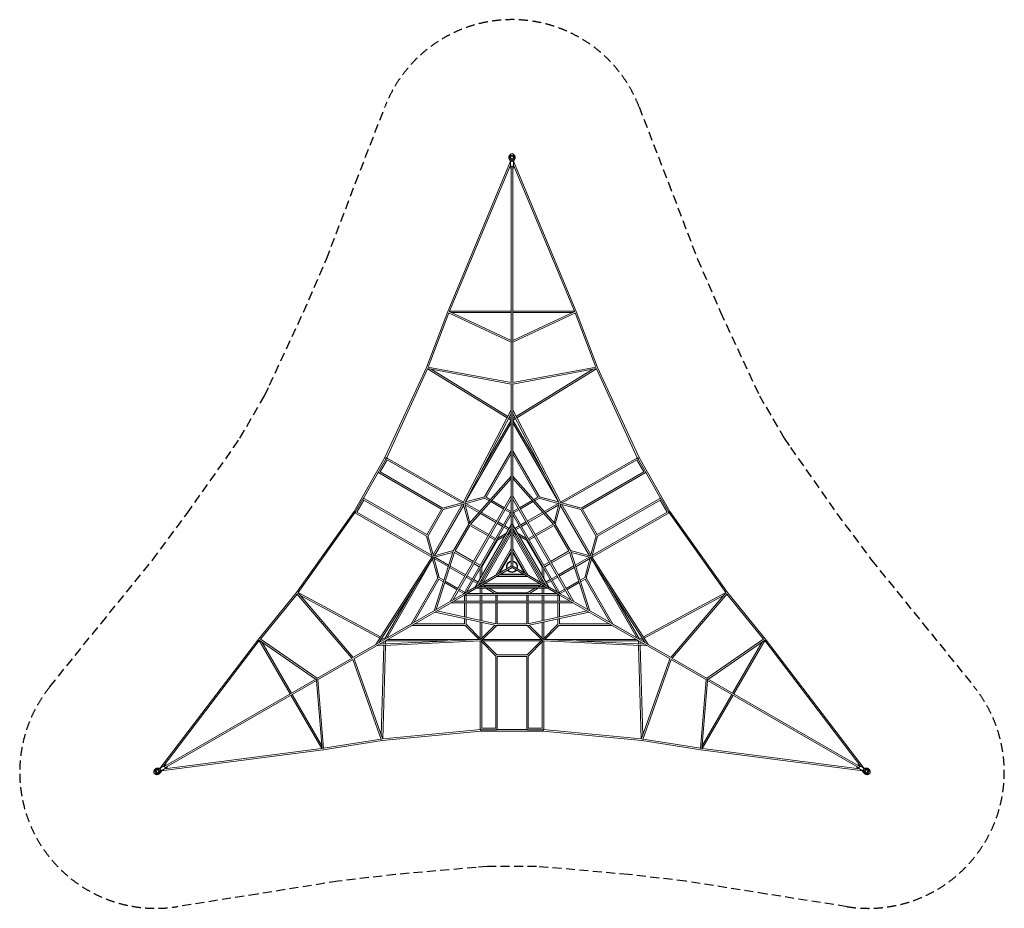
# Model space of a CAD drawing. Units: millimetres. Extents: x -6977 to 6977, y -4844 to 7758.
import ezdxf

# ---------------------------------------------------------------- set-up
doc = ezdxf.new("R2010")
doc.units = ezdxf.units.MM
doc.header["$LTSCALE"] = 20
doc.header["$PDMODE"] = 98
doc.linetypes.add('HIDDEN', pattern=[9.525, 6.35, -3.175])
doc.layers.add('2d', color=230, linetype='Continuous')
doc.layers.add('ASTM-Safetyzone', color=64, linetype='HIDDEN')

msp = doc.modelspace()

# ---------------------------------------------------------------- linework, layer by layer
at = {"layer": '2d', "linetype": 'Continuous', "lineweight": 0}
for p, q in [((-911, 3619), (-20, 5754)), ((-17, 5748), (-40, 5796)), ((-23, 5747), (-40, 5782)), ((-34, 5817), (-34, 5817)), ((-31, 5805), (-8, 5757)), ((-24, 5837), (-24, 5827)), ((-4, 5777), (-21, 5809)), ((-20, 5743), (-20, 5673)), ((-17, 5837), (-17, 5844)), ((-8, 5757), (8, 5757)), ((-8, 5757), (-8, 5756)), ((4, 5777), (-4, 5777)), ((0, 5755), (0, 5752)), ((21, 5809), (4, 5777)), ((8, 5757), (31, 5805)), ((8, 5757), (8, 5756)), ((17, 5837), (17, 5844)), ((17, 5748), (40, 5796)), ((911, 3619), (20, 5754)), ((20, 5743), (20, 5673)), ((23, 5747), (40, 5782)), ((24, 5837), (24, 5827)), ((34, 5817), (34, 5817)), ((-884, 3626), (-20, 5697)), ((-20, 5673), (-20, 5658)), ((-11, 3205), (-11, 5675)), ((11, 3205), (11, 5675)), ((20, 5698), (20, 5658)), ((884, 3626), (20, 5697)), ((-911, 3619), (-1212, 2826)), ((-895, 3600), (-1187, 2831)), ((-898, 3601), (-11, 3183)), ((-891, 3622), (-11, 3207)), ((-885, 3626), (-11, 3626)), ((-852, 3604), (-11, 3604)), ((11, 3626), (885, 3626)), ((891, 3622), (11, 3207)), ((11, 3604), (852, 3604)), ((898, 3601), (11, 3183)), ((895, 3600), (1187, 2831)), ((911, 3619), (1212, 2826)), ((-11, 2612), (-11, 3187)), ((11, 2612), (11, 3187)), ((-1800, 1547), (-1212, 2826)), ((-1780, 1537), (-1197, 2806)), ((-69, 2111), (-1197, 2806)), ((-1194, 2832), (-11, 2613)), ((-1192, 2809), (-11, 2591)), ((-58, 2131), (-1146, 2801)), ((1194, 2832), (11, 2613)), ((1192, 2809), (11, 2591)), ((58, 2131), (1146, 2801)), ((69, 2111), (1197, 2806)), ((1197, 2806), (1780, 1537)), ((1212, 2826), (1800, 1547)), ((-11, 2223), (-11, 2597)), ((11, 2223), (11, 2597)), ((-690, 910), (-11, 2223)), ((-668, 904), (-11, 2175)), ((-15, 2078), (-50, 2100)), ((-11, 2102), (-40, 2119)), ((-11, 1284), (-11, 2214)), ((11, 2223), (690, 910)), ((11, 1284), (11, 2214)), ((11, 2175), (668, 904)), ((11, 2102), (40, 2119)), ((15, 2078), (50, 2100)), ((-659, 919), (-11, 2041)), ((-454, 1317), (-14, 2079)), ((11, 2041), (659, 919)), ((14, 2079), (454, 1317)), ((-2239, 785), (-1800, 1547)), ((-1782, 1537), (-1892, 1346)), ((-1781, 1536), (-1795, 1544)), ((-1776, 1533), (-1782, 1537)), ((-1781, 1536), (-1781, 1536)), ((-686, 917), (-1767, 1541)), ((-11, 1645), (-388, 992)), ((-11, 1601), (-366, 986)), ((11, 1645), (388, 992)), ((11, 1601), (366, 986)), ((686, 917), (1767, 1541)), ((1782, 1537), (1776, 1533)), ((1795, 1544), (1781, 1536)), ((1781, 1536), (1781, 1536)), ((1892, 1346), (1782, 1537)), ((1800, 1547), (2239, 785)), ((-1768, 1516), (-1867, 1345)), ((-710, 905), (-1769, 1517)), ((710, 905), (1769, 1517)), ((1867, 1345), (1768, 1516)), ((-2111, 964), (-1891, 1346)), ((-1892, 1346), (-1889, 1345)), ((-1888, 1331), (-997, 817)), ((-1870, 1346), (-981, 833)), ((-11, 1284), (-607, 611)), ((-11, 1003), (-11, 1278)), ((11, 1284), (607, 611)), ((11, 1003), (11, 1278)), ((1870, 1346), (981, 833)), ((1888, 1331), (997, 817)), ((1889, 1345), (1892, 1346)), ((1891, 1346), (2111, 964)), ((-11, 1251), (-587, 600)), ((11, 1251), (587, 600)), ((-874, -493), (-11, 1004)), ((-388, 992), (-660, 919)), ((-387, 992), (-660, 919)), ((-306, 951), (-366, 986)), ((-11, 783), (-11, 996)), ((11, 1004), (874, -493)), ((11, 783), (11, 996)), ((306, 951), (366, 986)), ((387, 992), (660, 919)), ((388, 992), (660, 919)), ((-2112, 965), (-2222, 775)), ((-2098, 945), (-2197, 773)), ((-2109, 964), (-2112, 965)), ((-2101, 946), (-1212, 433)), ((-2097, 969), (-1206, 455)), ((-1118, 168), (-704, 884)), ((-1099, 157), (-685, 873)), ((-689, 911), (-983, 832)), ((-689, 911), (-981, 833)), ((-689, 888), (-976, 811)), ((-836, -470), (-11, 959)), ((-613, 603), (-691, 895)), ((-596, 624), (-670, 901)), ((-382, 971), (-668, 894)), ((-664, 879), (-467, 765)), ((-452, 782), (-653, 898)), ((-321, 934), (-383, 970)), ((-118, 818), (-301, 923)), ((-107, 837), (-286, 940)), ((11, 959), (836, -470)), ((107, 837), (286, 940)), ((118, 818), (301, 923)), ((321, 934), (383, 970)), ((382, 971), (668, 894)), ((653, 898), (455, 783)), ((664, 879), (469, 766)), ((596, 624), (670, 901)), ((613, 603), (691, 895)), ((1099, 157), (685, 873)), ((689, 911), (983, 832)), ((689, 911), (981, 833)), ((689, 888), (976, 811)), ((1118, 168), (704, 884)), ((2097, 969), (1206, 455)), ((2101, 946), (1212, 433)), ((2197, 773), (2098, 945)), ((2112, 965), (2109, 964)), ((2222, 775), (2112, 965)), ((-3054, -364), (-2239, 785)), ((-3029, -367), (-2221, 773)), ((-2235, 782), (-2221, 774)), ((-2222, 775), (-2216, 771)), ((-2221, 774), (-2221, 774)), ((-1137, 136), (-2218, 760)), ((-1139, 162), (-2198, 774)), ((-995, 820), (-1208, 452)), ((-975, 812), (-1190, 438)), ((-684, -383), (-10, 784)), ((-645, -360), (-11, 739)), ((-448, 754), (-228, 627)), ((-217, 646), (-432, 770)), ((-23, 763), (-99, 807)), ((-12, 782), (-88, 826)), ((-11, 593), (-11, 776)), ((-11, 593), (-11, 739)), ((10, 784), (684, -383)), ((11, 593), (11, 776)), ((11, 739), (645, -360)), ((11, 593), (11, 739)), ((12, 782), (88, 826)), ((23, 763), (99, 807)), ((435, 772), (217, 646)), ((450, 755), (228, 627)), ((975, 812), (1190, 438)), ((995, 820), (1208, 452)), ((1137, 136), (2218, 760)), ((1139, 162), (2198, 774)), ((2216, 771), (2222, 775)), ((2221, 774), (2235, 782)), ((2221, 774), (2221, 774)), ((2221, 773), (3029, -367)), ((2239, 785), (3054, -364)), ((-829, 229), (-612, 603)), ((-806, 224), (-597, 586)), ((-597, 586), (-338, 436)), ((-584, 604), (-327, 456)), ((-10, 594), (-520, -288)), ((-209, 616), (-133, 572)), ((-122, 591), (-198, 635)), ((-114, 561), (-51, 525)), ((-40, 544), (-103, 580)), ((-11, 6), (-11, 586)), ((-9, 595), (-9, 595)), ((9, 595), (9, 595)), ((520, -288), (10, 594)), ((11, 586), (11, 6)), ((103, 580), (40, 544)), ((114, 561), (51, 525)), ((198, 635), (122, 591)), ((209, 616), (133, 572)), ((584, 604), (327, 456)), ((597, 586), (338, 436)), ((806, 224), (597, 586)), ((829, 229), (612, 603)), ((-1133, 141), (-1212, 435)), ((-1133, 141), (-1212, 433)), ((-1114, 153), (-1191, 439)), ((-11, 549), (-481, -265)), ((-429, -213), (-30, 478)), ((-410, -224), (-11, 467)), ((-319, 425), (-243, 381)), ((-308, 445), (-232, 401)), ((-213, 373), (-101, 437)), ((-205, 402), (-79, 475)), ((-63, 459), (-11, 489)), ((-41, 497), (-11, 514)), ((-31, 514), (-22, 508)), ((-11, 527), (-20, 533)), ((-11, 514), (-11, 549)), ((481, -265), (11, 549)), ((11, 514), (11, 549)), ((20, 533), (11, 527)), ((11, 514), (41, 497)), ((11, 489), (63, 459)), ((11, 467), (410, -224)), ((31, 514), (22, 508)), ((30, 478), (429, -213)), ((79, 475), (205, 402)), ((101, 437), (213, 373)), ((308, 445), (232, 401)), ((319, 425), (243, 381)), ((1114, 153), (1191, 439)), ((1133, 141), (1212, 435)), ((1133, 141), (1212, 433)), ((-212, 373), (-429, -3)), ((429, -3), (212, 373)), ((-1930, -1102), (-1133, 142)), ((-828, 229), (-1121, 151)), ((-838, 204), (-1115, 130)), ((-1103, -624), (-833, 220)), ((-1075, -608), (-813, 209)), ((-558, 55), (-815, 204)), ((-547, 75), (-806, 224)), ((-11, 257), (-228, -119)), ((-11, 213), (-190, -97)), ((-174, -88), (-11, 195)), ((228, -119), (11, 257)), ((190, -97), (11, 213)), ((11, 195), (174, -88)), ((547, 75), (806, 224)), ((558, 55), (815, 204)), ((1075, -608), (813, 209)), ((828, 229), (1121, 151)), ((1103, -624), (833, 220)), ((838, 204), (1115, 130)), ((1133, 142), (1930, -1102)), ((-1889, -1078), (-1117, 127)), ((-1125, 111), (-1773, -1011)), ((-1053, -160), (-1126, 113)), ((-1053, -159), (-1126, 113)), ((-1032, -154), (-1108, 132)), ((-1031, -155), (-1108, 132)), ((-1104, 117), (-906, 2)), ((-1093, 136), (-898, 23)), ((-879, 12), (-657, -116)), ((-463, 0), (-539, 44)), ((-452, 20), (-528, 64)), ((-11, 6), (-513, -284)), ((11, 6), (513, -284)), ((452, 20), (528, 64)), ((463, 0), (539, 44)), ((877, 11), (657, -116)), ((1093, 136), (896, 22)), ((903, 1), (1104, 117)), ((1031, -155), (1108, 132)), ((1053, -160), (1126, 113)), ((1053, -159), (1126, 113)), ((1117, 127), (1889, -1078)), ((1125, 111), (1773, -1011)), ((-886, -9), (-668, -135)), ((-638, -127), (-562, -171)), ((0, -13), (-502, -303)), ((-451, -23), (-451, -169)), ((-429, -2), (-429, -131)), ((-217, -138), (217, -138)), ((-179, -116), (179, -116)), ((163, -107), (-163, -107)), ((502, -303), (0, -13)), ((429, -2), (429, -131)), ((451, -23), (451, -169)), ((638, -127), (562, -171)), ((668, -135), (883, -11)), ((-1368, -265), (-1808, -1027)), ((-1430, -813), (-1053, -159)), ((-1392, -791), (-1037, -176)), ((-1037, -176), (-972, -214)), ((-965, -192), (-1032, -154)), ((-952, -225), (-778, -326)), ((-767, -307), (-945, -204)), ((-649, -146), (-573, -190)), ((-554, -201), (-491, -238)), ((-543, -182), (-480, -219)), ((-451, -248), (-481, -265)), ((-451, -248), (-481, -265)), ((-471, -249), (-462, -254)), ((-440, -267), (-470, -284)), ((-460, -230), (-451, -235)), ((-451, -213), (-451, -248)), ((-451, -284), (-451, -273)), ((-440, -267), (-410, -284)), ((-429, -175), (-429, -235)), ((-429, -284), (-429, -273)), ((-418, -254), (-366, -284)), ((-399, -243), (399, -243)), ((-399, -265), (399, -265)), ((418, -254), (366, -284)), ((440, -267), (410, -284)), ((429, -175), (429, -235)), ((429, -273), (429, -284)), ((440, -267), (470, -284)), ((451, -213), (451, -248)), ((460, -230), (451, -235)), ((451, -248), (481, -265)), ((451, -248), (481, -265)), ((451, -284), (451, -273)), ((462, -254), (471, -249)), ((543, -182), (480, -219)), ((491, -238), (554, -201)), ((573, -190), (649, -146)), ((767, -307), (945, -204)), ((952, -225), (778, -326)), ((965, -192), (1032, -154)), ((1037, -176), (972, -214)), ((1392, -791), (1037, -176)), ((1430, -813), (1053, -159)), ((1368, -265), (1808, -1027)), ((-3589, -1020), (-3054, -364)), ((-3565, -1025), (-3045, -388)), ((-3049, -382), (-2269, -1297)), ((-1863, -996), (-3029, -366)), ((-3029, -372), (-2249, -1286)), ((-1875, -1015), (-2998, -408)), ((-684, -382), (-868, -488)), ((-673, -401), (-857, -507)), ((-759, -337), (-683, -381)), ((-672, -362), (-748, -318)), ((-519, -287), (-678, -379)), ((674, -401), (-674, -401)), ((-671, -401), (-671, -489)), ((-508, -306), (-667, -398)), ((-649, -401), (-649, -489)), ((-519, -287), (-645, -360)), ((-519, -287), (-645, -360)), ((-508, -306), (-634, -379)), ((634, -379), (-634, -379)), ((-520, -290), (-520, -290)), ((-511, -306), (-511, -306)), ((-509, -306), (509, -306)), ((-470, -284), (470, -284)), ((-451, -379), (-451, -306)), ((-451, -489), (-451, -401)), ((-429, -379), (-429, -306)), ((-429, -489), (-429, -401)), ((-372, -306), (-246, -379)), ((-328, -306), (-216, -370)), ((-231, -489), (-231, -401)), ((-217, -370), (217, -370)), ((-209, -489), (-209, -401)), ((209, -401), (209, -489)), ((328, -306), (216, -370)), ((231, -401), (231, -489)), ((372, -306), (246, -379)), ((429, -306), (429, -379)), ((429, -401), (429, -489)), ((451, -379), (451, -306)), ((451, -489), (451, -401)), ((508, -306), (634, -379)), ((508, -306), (667, -398)), ((511, -306), (511, -306)), ((519, -287), (645, -360)), ((519, -287), (645, -360)), ((519, -287), (678, -379)), ((520, -290), (520, -290)), ((649, -489), (649, -401)), ((671, -401), (671, -489)), ((672, -362), (748, -318)), ((673, -401), (857, -507)), ((759, -337), (683, -381)), ((684, -382), (868, -488)), ((1863, -996), (3029, -366)), ((1875, -1015), (2998, -408)), ((3029, -372), (2249, -1286)), ((3049, -382), (2269, -1297)), ((3565, -1025), (3045, -388)), ((3589, -1020), (3054, -364)), ((-874, -492), (-1923, -1097)), ((-863, -511), (-1912, -1117)), ((864, -511), (-864, -511)), ((825, -489), (-825, -489)), ((-671, -511), (-671, -712)), ((-649, -511), (-649, -717)), ((-451, -760), (-451, -511)), ((-429, -764), (-429, -511)), ((-231, -807), (-231, -511)), ((-209, -810), (-209, -511)), ((209, -511), (209, -810)), ((231, -511), (231, -807)), ((429, -511), (429, -764)), ((451, -760), (451, -511)), ((649, -717), (649, -511)), ((671, -511), (671, -712)), ((863, -511), (1912, -1117)), ((874, -492), (1923, -1097)), ((-226, -831), (-1092, -643)), ((-226, -809), (-1064, -627)), ((1064, -627), (226, -809)), ((1092, -643), (226, -831)), ((-1803, -1028), (-1430, -813)), ((-1419, -832), (-665, -832)), ((-1381, -810), (-671, -810)), ((-671, -735), (-671, -810)), ((-665, -831), (-465, -1031)), ((-665, -832), (-518, -978)), ((-650, -816), (-440, -1025)), ((-649, -739), (-649, -816)), ((-649, -816), (-594, -871)), ((-451, -1014), (-451, -782)), ((-242, -828), (-445, -1031)), ((-215, -832), (-430, -1046)), ((-429, -1014), (-429, -787)), ((216, -832), (-216, -832)), ((209, -810), (-209, -810)), ((215, -832), (430, -1046)), ((242, -828), (445, -1031)), ((429, -787), (429, -1014)), ((650, -816), (440, -1025)), ((451, -1014), (451, -782)), ((665, -831), (465, -1031)), ((665, -832), (465, -1031)), ((649, -816), (649, -739)), ((1419, -832), (665, -832)), ((671, -735), (671, -810)), ((1381, -810), (671, -810)), ((1803, -1028), (1430, -813)), ((-3590, -1020), (-4993, -2860)), ((-3582, -1047), (-4944, -2831)), ((-3582, -1040), (-2783, -1594)), ((-3145, -1803), (-3582, -1046)), ((-3568, -1023), (-2762, -1582)), ((-3126, -1792), (-3547, -1064)), ((-1930, -1102), (-2254, -1289)), ((-443, -1052), (-1920, -1121)), ((-449, -1030), (-1878, -1097)), ((-1826, -1041), (-1855, -1025)), ((-1816, -1116), (-1852, -2393)), ((-1807, -1026), (-1843, -1007)), ((-1794, -1115), (-1832, -2440)), ((-1815, -1060), (-1816, -1094)), ((-1792, -1052), (-1794, -1093)), ((-1793, -1052), (-913, -1052)), ((-1762, -1030), (-467, -1030)), ((-520, -977), (-465, -1031)), ((-451, -1053), (-451, -2301)), ((-444, -1052), (-231, -1266)), ((-444, -1052), (-229, -1267)), ((-429, -1068), (-429, -2290)), ((-424, -1041), (-215, -1251)), ((413, -1030), (-413, -1030)), ((413, -1052), (-413, -1052)), ((424, -1041), (215, -1251)), ((444, -1052), (229, -1267)), ((444, -1052), (231, -1266)), ((429, -1068), (429, -2290)), ((1920, -1121), (443, -1052)), ((1878, -1097), (449, -1030)), ((451, -1053), (451, -2301)), ((1762, -1030), (467, -1030)), ((1793, -1052), (913, -1052)), ((1792, -1052), (1794, -1093)), ((1794, -1115), (1832, -2440)), ((1807, -1026), (1843, -1007)), ((1815, -1060), (1816, -1094)), ((1816, -1116), (1852, -2393)), ((1826, -1041), (1855, -1025)), ((1930, -1102), (2254, -1289)), ((3568, -1023), (2762, -1582)), ((3582, -1040), (2783, -1594)), ((3547, -1064), (3126, -1792)), ((3582, -1046), (3145, -1803)), ((3582, -1047), (4944, -2831)), ((3590, -1020), (4993, -2860)), ((-1919, -1121), (-2243, -1308)), ((-215, -1250), (215, -1250)), ((1919, -1121), (2243, -1308)), ((-2267, -1296), (-2766, -1584)), ((-2256, -1315), (-2755, -1603)), ((-1856, -2450), (-2258, -1316)), ((-1837, -2437), (-2238, -1305)), ((-231, -2293), (-231, -1266)), ((-212, -1272), (212, -1272)), ((-209, -2301), (-209, -1272)), ((209, -2301), (209, -1272)), ((231, -2293), (231, -1266)), ((1837, -2437), (2238, -1305)), ((1856, -2450), (2258, -1316)), ((2256, -1315), (2755, -1603)), ((2267, -1296), (2766, -1584)), ((-2781, -1593), (-4920, -2828)), ((-2770, -1612), (-4909, -2847)), ((-2691, -2582), (-2772, -1613)), ((-2670, -2578), (-2751, -1601)), ((2670, -2578), (2751, -1601)), ((2691, -2582), (2772, -1613)), ((2770, -1612), (4909, -2847)), ((2781, -1593), (4920, -2828)), ((-2695, -2540), (-3115, -1811)), ((3115, -1811), (2695, -2540)), ((-2697, -2579), (-3134, -1822)), ((3134, -1822), (2697, -2579)), ((-439, -2332), (-1842, -2463)), ((-441, -2310), (-1832, -2440)), ((-440, -2304), (-440, -2312)), ((-440, -2310), (-440, -2327)), ((-440, -2310), (-440, -2310)), ((-440, -2312), (-220, -2312)), ((439, -2332), (-439, -2332)), ((-429, -2290), (-231, -2290)), ((-220, -2312), (-220, -2308)), ((220, -2310), (-220, -2310)), ((220, -2308), (220, -2312)), ((220, -2312), (440, -2312)), ((231, -2290), (429, -2290)), ((1842, -2463), (439, -2332)), ((440, -2312), (440, -2304)), ((440, -2327), (440, -2310)), ((440, -2310), (440, -2310)), ((1832, -2440), (441, -2310)), ((-2678, -2598), (-1842, -2463)), ((-2670, -2575), (-1858, -2443)), ((2678, -2598), (1842, -2463)), ((2670, -2575), (1858, -2443)), ((-2678, -2598), (-4973, -2894)), ((-2698, -2579), (-4924, -2866)), ((2678, -2598), (4973, -2894)), ((2698, -2579), (4924, -2866)), ((-5064, -2904), (-5070, -2907)), ((-5067, -2898), (-5058, -2893)), ((-5055, -2879), (-5055, -2879)), ((-4989, -2871), (-5043, -2876)), ((-5041, -2886), (-5005, -2885)), ((-4986, -2859), (-5039, -2864)), ((-4988, -2853), (-5027, -2857)), ((-5001, -2892), (-5020, -2923)), ((-5012, -2930), (-4981, -2885)), ((-5005, -2885), (-5001, -2892)), ((-4969, -2889), (-5000, -2932)), ((-4981, -2885), (-4989, -2871)), ((-4989, -2871), (-4989, -2871)), ((-4965, -2893), (-4987, -2925)), ((-4984, -2854), (-4923, -2819)), ((-4984, -2878), (-4982, -2876)), ((-4981, -2885), (-4981, -2885)), ((-4964, -2889), (-4903, -2854)), ((-4944, -2831), (-4910, -2812)), ((-4903, -2854), (-4890, -2847)), ((4924, -2866), (4890, -2847)), ((4964, -2889), (4903, -2854)), ((4923, -2819), (4910, -2812)), ((4984, -2854), (4923, -2819)), ((4965, -2893), (4987, -2925)), ((4969, -2889), (5000, -2932)), ((4989, -2871), (4981, -2885)), ((4981, -2885), (5012, -2930)), ((4981, -2885), (4981, -2885)), ((4984, -2878), (4982, -2876)), ((4986, -2859), (5039, -2864)), ((4988, -2853), (5027, -2857)), ((5043, -2876), (4989, -2871)), ((4989, -2871), (4989, -2871)), ((5001, -2892), (5005, -2885)), ((5020, -2923), (5001, -2892)), ((5005, -2885), (5041, -2886)), ((5055, -2879), (5055, -2879)), ((5067, -2898), (5058, -2893)), ((5064, -2904), (5070, -2907)), ((-5047, -2933), (-5053, -2937)), ((-5043, -2939), (-5034, -2934)), ((-5021, -2938), (-5021, -2938)), ((5021, -2938), (5021, -2938)), ((5043, -2939), (5034, -2934)), ((5047, -2933), (5053, -2937))]:
    msp.add_line(p, q, dxfattribs=at)
for radius, start, end in [(79.5, 97.9532, 202.0468), (73.4, 98.6191, 201.3809), (79.5, 337.9532, 82.0467), (73.4, 338.6191, 81.3809), (79.5, 217.9532, 322.0468), (73.4, 218.6191, 321.381)]:
    msp.add_arc((0, 0), radius, start, end, dxfattribs=at)
for centre, major_axis, ratio, start_param, end_param in [((0, 5817), (-34, 0), 0.881932, 5.492577, 6.691153), ((0, 5837), (24, 0), 0.881932, 2.044916, 7.379862), ((0, 5817), (23.1, 0), 0.881932, 2.988893, 3.57324), ((0, 5816), (23.1, 0), 0.881932, 2.988893, 3.105407), ((0, 5743), (-20, 0), 0.471377, 3.141593, 6.283185), ((0, 5837), (17, 0), 0.881932, 3.141593, 6.283185), ((0, 5817), (23.1, 0), 0.881932, 5.851538, 6.435885), ((0, 5816), (23.1, 0), 0.881932, 0.036186, 0.152699), ((0, 5817), (-34, 0), 0.881932, 2.733625, 3.932201), ((0, 5673), (-20, 0), 0.471377, 2.153171, 6.283185), ((0, 5673), (-20, 0), 0.471377, 0, 0.988442), ((0, 5658), (-20, 0), 0.471377, 5.294743, 6.283185), ((0, 5658), (-20, 0), 0.471377, 0, 0.988442), ((0, 5658), (-20, 0), 0.471377, 2.153171, 4.130014), ((-901, 3615), (-10.2, 4.2), 0.218463, 5.62409, 6.283185), ((-901, 3615), (-10.2, 4.2), 0.218463, 0, 0.074152), ((-901, 3615), (10.3, -3.9), 0.221185, 2.480399, 3.141593), ((-901, 3615), (4.69, 9.95), 0.799622, 1.47258, 1.496586), ((901, 3615), (-10.2, -4.2), 0.218463, 3.067442, 3.800688), ((901, 3615), (4.69, -9.95), 0.799622, 1.645007, 1.669013), ((901, 3615), (10.3, 3.9), 0.221185, 0, 0.661194), ((0, 3190), (-11, 0), 0.551433, 3.943179, 5.481599), ((0, 3190), (4.69, 9.95), 0.799622, 1.47258, 1.508896), ((0, 3190), (-11, 0), 0.582205, 3.967302, 5.457476), ((0, 3190), (4.69, -9.95), 0.799622, 1.632696, 1.669013), ((-1202, 2822), (10.3, -3.9), 0.221185, 2.477022, 2.751534), ((-1202, 2822), (-10, 4.59), 0.056677, 5.627013, 5.902646), ((-1202, 2822), (2, 10.8), 0.780159, 1.292119, 1.340802), ((1202, 2822), (10.3, 3.9), 0.221185, 0.390057, 0.66457), ((1202, 2822), (2, -10.8), 0.780159, 1.80079, 1.849473), ((1202, 2822), (10, 4.59), 0.056677, 0.380539, 0.656172), ((-1790, 1542), (-10, 4.59), 0.056677, 2.117359, 5.258952), ((-1772, 1531), (-5.5, -9.53), 0.357512, 3.141593, 4.712389), ((1772, 1531), (-5.5, 9.53), 0.357512, 4.712389, 6.283185), ((1790, 1542), (10, 4.59), 0.056677, 1.024234, 4.165826), ((-1882, 1341), (5.5, 9.53), 0.719749, 1.570796, 3.141593), ((1882, 1341), (5.5, -9.53), 0.719749, 0, 1.570796), ((-2102, 960), (5.5, 9.53), 0.719749, 0, 1.570796), ((2102, 960), (5.5, -9.53), 0.719749, 1.570796, 3.141593), ((-2230, 779), (-8.98, 6.36), 0.056677, 1.024234, 4.165826), ((-2212, 769), (-5.5, -9.53), 0.357512, 4.712389, 6.283185), ((2212, 769), (-5.5, 9.53), 0.357512, 3.141593, 4.712389), ((2230, 779), (8.98, 6.36), 0.056677, 2.117359, 5.258952), ((0, 590), (-11, 0), 0.902005, 3.710959, 5.713819), ((0, 590), (-11, 0), 0.903278, 3.710319, 5.714459), ((-3045, -370), (-8.52, 6.96), 0.221185, 0.390057, 0.66457), ((-3045, -370), (-8.98, 6.36), 0.056677, 0.380539, 0.656172), ((-3045, -370), (8.37, 7.14), 0.780159, 1.80079, 1.849473), ((-511, -295), (5.5, -9.53), 0.902005, 3.710959, 5.713819), ((-511, -295), (5.5, -9.53), 0.903278, 3.710319, 5.714459), ((511, -295), (5.5, 9.53), 0.903278, 3.710319, 5.714459), ((511, -295), (5.5, 9.53), 0.902005, 3.710959, 5.713819), ((3045, -370), (8.98, 6.36), 0.056677, 5.627013, 5.902646), ((3045, -370), (8.37, -7.14), 0.780159, 1.292119, 1.340802), ((3045, -370), (-8.52, -6.96), 0.221185, 2.477022, 2.751534), ((-3581, -1027), (-8.52, 6.96), 0.221185, 0, 0.661194), ((-3581, -1027), (8.74, -6.67), 0.218463, 3.067442, 3.800688), ((-3581, -1027), (6.27, 9.04), 0.799622, 1.645007, 1.669013), ((3581, -1027), (-8.52, -6.96), 0.221185, 2.480399, 3.141593), ((3581, -1027), (6.27, -9.04), 0.799622, 1.47258, 1.496586), ((3581, -1027), (8.74, 6.67), 0.218463, 5.62409, 6.283185), ((3581, -1027), (8.74, 6.67), 0.218463, 0, 0.074152), ((-2763, -1595), (6.27, 9.04), 0.799622, 1.632696, 1.669013), ((-2763, -1595), (5.5, -9.53), 0.551433, 3.943179, 5.481599), ((-2763, -1595), (5.5, -9.53), 0.582205, 3.967302, 5.457476), ((-2763, -1595), (-11, -0.9), 0.799622, 1.47258, 1.508896), ((2763, -1595), (5.5, 9.53), 0.582205, 3.967302, 5.457476), ((2763, -1595), (5.5, 9.53), 0.551433, 3.943179, 5.481599), ((2763, -1595), (-11, 0.9), 0.799622, 1.632696, 1.669013), ((2763, -1595), (6.27, -9.04), 0.799622, 1.47258, 1.508896), ((-440, -2301), (11, 0), 0.357512, 3.141593, 4.712389), ((-440, -2321), (1, -11), 0.056677, 2.117359, 5.258952), ((-220, -2301), (-11, 0), 0.719749, 1.570796, 3.141593), ((220, -2301), (-11, 0), 0.719749, 0, 1.570796), ((440, -2301), (11, 0), 0.357512, 4.712389, 6.283185), ((440, -2321), (-1, -11), 0.056677, 1.024234, 4.165826), ((-1843, -2452), (-10.4, -3.7), 0.780159, 1.292119, 1.340802), ((-1843, -2452), (1, -11), 0.056677, 5.627013, 5.902646), ((-1843, -2452), (-1.8, 10.9), 0.221185, 2.477022, 2.751534), ((1843, -2452), (-1, -11), 0.056677, 0.380539, 0.656172), ((1843, -2452), (-1.8, -10.9), 0.221185, 0.390057, 0.66457), ((1843, -2452), (-10.4, 3.7), 0.780159, 1.80079, 1.849473), ((-2680, -2588), (-11, -0.9), 0.799622, 1.47258, 1.496586), ((-2680, -2588), (-1.8, 10.9), 0.221185, 2.480399, 3.141593), ((-2680, -2588), (1.4, -10.9), 0.218463, 5.62409, 6.283185), ((-2680, -2588), (1.4, -10.9), 0.218463, 0, 0.074152), ((2680, -2588), (-1.8, -10.9), 0.221185, 0, 0.661194), ((2680, -2588), (1.4, 10.9), 0.218463, 3.067442, 3.800688), ((2680, -2588), (-11, 0.9), 0.799622, 1.645007, 1.669013), ((-5055, -2918), (-12, 20.8), 0.881932, 2.044916, 7.379862), ((-5038, -2909), (17, -29.4), 0.881932, 2.733625, 3.932201), ((-5055, -2919), (-8.5, 14.7), 0.881932, 3.141593, 6.283185), ((-5038, -2909), (-11.5, 20), 0.881932, 5.851538, 6.435885), ((-5037, -2908), (-11.5, 20), 0.881932, 0.036186, 0.152699), ((-5038, -2909), (17, -29.4), 0.881932, 5.492577, 6.691153), ((-5038, -2909), (-11.5, 20), 0.881932, 2.988893, 3.57324), ((-5037, -2908), (-11.5, 20), 0.881932, 2.988893, 3.105407), ((-4974, -2872), (10, -17.3), 0.471377, 3.141593, 6.283185), ((-4913, -2836), (10, -17.3), 0.471377, 2.153171, 6.283185), ((-4900, -2829), (10, -17.3), 0.471377, 2.153171, 4.130014), ((-4913, -2836), (10, -17.3), 0.471377, 0, 0.988442), ((-4900, -2829), (10, -17.3), 0.471377, 5.294743, 6.283185), ((-4900, -2829), (10, -17.3), 0.471377, 0, 0.988442), ((4900, -2829), (10, 17.3), 0.471377, 2.153171, 4.130014), ((4913, -2836), (10, 17.3), 0.471377, 2.153171, 6.283185), ((4900, -2829), (10, 17.3), 0.471377, 0, 0.988442), ((4900, -2829), (10, 17.3), 0.471377, 5.294743, 6.283185), ((4913, -2836), (10, 17.3), 0.471377, 0, 0.988442), ((4974, -2872), (10, 17.3), 0.471377, 3.141593, 6.283185), ((5038, -2909), (17, 29.4), 0.881932, 2.733625, 3.932201), ((5038, -2909), (-11.5, -20), 0.881932, 5.851538, 6.435885), ((5037, -2908), (-11.5, -20), 0.881932, 0.036186, 0.152699), ((5055, -2918), (-12, -20.8), 0.881932, 2.044916, 7.379862), ((5055, -2919), (-8.5, -14.7), 0.881932, 3.141593, 6.283185), ((5038, -2909), (-11.5, -20), 0.881932, 2.988893, 3.57324), ((5038, -2909), (17, 29.4), 0.881932, 5.492577, 6.691153), ((5037, -2908), (-11.5, -20), 0.881932, 2.988893, 3.105407)]:
    msp.add_ellipse(centre, major_axis=major_axis, ratio=ratio, start_param=start_param, end_param=end_param, dxfattribs=at)
for centre, major_axis in [((0, 5844), (17, 0)), ((-5061, -2922), (-8.5, 14.7)), ((5061, -2922), (-8.5, -14.7))]:
    msp.add_ellipse(centre, major_axis=major_axis, ratio=0.881932, dxfattribs=at)
for points, knots in [([(-40, 5796), (-41, 5798), (-41, 5799), (-42, 5803), (-43, 5805), (-43, 5808), (-43, 5810), (-44, 5814), (-43, 5815), (-43, 5819), (-43, 5821), (-42, 5824), (-41, 5826), (-39, 5829), (-38, 5831), (-36, 5834), (-35, 5835), (-33, 5838), (-32, 5839), (-29, 5842), (-27, 5843), (-24, 5845), (-23, 5846), (-21, 5847)], [0.012301, 0.012301, 0.012301, 0.012301, 5.813659, 5.813659, 11.604711, 11.604711, 17.373735, 17.373735, 23.130323, 23.130323, 28.885996, 28.885996, 34.652361, 34.652361, 40.439268, 40.439268, 46.25339, 46.25339, 52.097513, 52.097513, 57.970679, 57.970679, 63.302969, 63.302969, 63.302969, 63.302969]), ([(-40, 5782), (-41, 5784), (-41, 5785), (-42, 5789), (-43, 5790), (-43, 5794), (-43, 5796), (-44, 5799), (-43, 5801), (-43, 5804), (-43, 5804), (-43, 5805)], [0.012301, 0.012301, 0.012301, 0.012301, 5.813659, 5.813659, 11.604711, 11.604711, 17.373735, 17.373735, 23.130323, 23.130323, 25.381035, 25.381035, 25.381035, 25.381035]), ([(21, 5847), (22, 5847), (22, 5846), (24, 5845), (26, 5844), (29, 5842), (31, 5840), (33, 5838), (34, 5836), (37, 5833), (38, 5832), (40, 5829), (40, 5827), (42, 5824), (42, 5822), (43, 5818), (43, 5817), (43, 5814), (44, 5813), (44, 5810), (43, 5809), (43, 5805), (42, 5803), (41, 5800), (41, 5798), (40, 5796)], [21.987573, 21.987573, 21.987573, 21.987573, 23.790848, 23.790848, 29.718556, 29.718556, 35.629718, 35.629718, 41.518587, 41.518587, 47.380161, 47.380161, 53.211591, 53.211591, 59.013437, 59.013437, 64.790309, 64.790309, 67.511411, 67.511411, 73.273304, 73.273304, 79.029347, 79.029347, 85.279268, 85.279268, 85.279268, 85.279268]), ([(43, 5805), (43, 5804), (43, 5802), (43, 5800), (44, 5799), (44, 5796), (43, 5794), (43, 5791), (42, 5789), (41, 5786), (41, 5784), (40, 5782)], [59.909993, 59.909993, 59.909993, 59.909993, 64.790309, 64.790309, 67.511411, 67.511411, 73.273304, 73.273304, 79.029347, 79.029347, 85.279268, 85.279268, 85.279268, 85.279268]), ([(-5074, -2905), (-5074, -2905), (-5074, -2904), (-5074, -2901), (-5074, -2899), (-5074, -2896), (-5073, -2894), (-5072, -2890), (-5072, -2888), (-5070, -2885), (-5069, -2883), (-5068, -2880), (-5067, -2879), (-5064, -2876), (-5063, -2874), (-5060, -2872), (-5059, -2871), (-5057, -2869), (-5056, -2869), (-5054, -2868), (-5052, -2867), (-5049, -2865), (-5047, -2865), (-5043, -2864), (-5041, -2864), (-5039, -2864)], [21.987573, 21.987573, 21.987573, 21.987573, 23.790848, 23.790848, 29.718556, 29.718556, 35.629718, 35.629718, 41.518587, 41.518587, 47.380161, 47.380161, 53.211591, 53.211591, 59.013437, 59.013437, 64.790309, 64.790309, 67.511411, 67.511411, 73.273304, 73.273304, 79.029347, 79.029347, 85.279268, 85.279268, 85.279268, 85.279268]), ([(-5049, -2865), (-5048, -2864), (-5046, -2864), (-5044, -2862), (-5044, -2862), (-5041, -2860), (-5040, -2860), (-5036, -2858), (-5035, -2858), (-5031, -2857), (-5029, -2857), (-5027, -2857)], [59.909993, 59.909993, 59.909993, 59.909993, 64.790309, 64.790309, 67.511411, 67.511411, 73.273304, 73.273304, 79.029347, 79.029347, 85.279268, 85.279268, 85.279268, 85.279268]), ([(-4987, -2925), (-4988, -2927), (-4990, -2928), (-4992, -2931), (-4993, -2932), (-4996, -2935), (-4998, -2936), (-5001, -2937), (-5002, -2938), (-5005, -2939), (-5005, -2939), (-5006, -2940)], [0.012301, 0.012301, 0.012301, 0.012301, 5.813659, 5.813659, 11.604711, 11.604711, 17.373735, 17.373735, 23.130323, 23.130323, 25.381035, 25.381035, 25.381035, 25.381035]), ([(5006, -2940), (5005, -2939), (5003, -2939), (5001, -2938), (5000, -2937), (4998, -2936), (4996, -2935), (4994, -2933), (4992, -2931), (4990, -2929), (4989, -2927), (4987, -2925)], [59.909993, 59.909993, 59.909993, 59.909993, 64.790309, 64.790309, 67.511411, 67.511411, 73.273304, 73.273304, 79.029347, 79.029347, 85.279268, 85.279268, 85.279268, 85.279268]), ([(5027, -2857), (5029, -2857), (5031, -2857), (5034, -2858), (5036, -2858), (5039, -2860), (5041, -2860), (5044, -2862), (5046, -2863), (5048, -2865), (5048, -2865), (5049, -2865)], [0.012301, 0.012301, 0.012301, 0.012301, 5.813659, 5.813659, 11.604711, 11.604711, 17.373735, 17.373735, 23.130323, 23.130323, 25.381035, 25.381035, 25.381035, 25.381035]), ([(5039, -2864), (5041, -2864), (5043, -2864), (5047, -2865), (5048, -2865), (5052, -2867), (5053, -2867), (5056, -2869), (5058, -2870), (5061, -2872), (5062, -2874), (5065, -2876), (5066, -2878), (5068, -2881), (5069, -2882), (5071, -2885), (5071, -2887), (5072, -2891), (5073, -2892), (5074, -2896), (5074, -2898), (5074, -2902), (5074, -2903), (5074, -2905)], [0.012301, 0.012301, 0.012301, 0.012301, 5.813659, 5.813659, 11.604711, 11.604711, 17.373735, 17.373735, 23.130323, 23.130323, 28.885996, 28.885996, 34.652361, 34.652361, 40.439268, 40.439268, 46.25339, 46.25339, 52.097513, 52.097513, 57.970679, 57.970679, 63.302969, 63.302969, 63.302969, 63.302969]), ([(-5000, -2932), (-5001, -2934), (-5002, -2935), (-5004, -2938), (-5006, -2939), (-5008, -2942), (-5010, -2943), (-5013, -2944), (-5015, -2945), (-5018, -2947), (-5020, -2947), (-5023, -2948), (-5025, -2948), (-5029, -2949), (-5030, -2949), (-5034, -2949), (-5036, -2948), (-5040, -2948), (-5041, -2947), (-5045, -2946), (-5047, -2945), (-5050, -2944), (-5051, -2943), (-5053, -2942)], [0.012301, 0.012301, 0.012301, 0.012301, 5.813659, 5.813659, 11.604711, 11.604711, 17.373735, 17.373735, 23.130323, 23.130323, 28.885996, 28.885996, 34.652361, 34.652361, 40.439268, 40.439268, 46.25339, 46.25339, 52.097513, 52.097513, 57.970679, 57.970679, 63.302969, 63.302969, 63.302969, 63.302969]), ([(5053, -2942), (5052, -2942), (5052, -2942), (5050, -2944), (5048, -2945), (5045, -2946), (5043, -2947), (5039, -2948), (5037, -2948), (5034, -2949), (5032, -2949), (5028, -2949), (5026, -2948), (5023, -2948), (5021, -2947), (5017, -2946), (5016, -2946), (5013, -2945), (5012, -2944), (5010, -2943), (5009, -2942), (5006, -2940), (5005, -2938), (5002, -2936), (5001, -2934), (5000, -2932)], [21.987573, 21.987573, 21.987573, 21.987573, 23.790848, 23.790848, 29.718556, 29.718556, 35.629718, 35.629718, 41.518587, 41.518587, 47.380161, 47.380161, 53.211591, 53.211591, 59.013437, 59.013437, 64.790309, 64.790309, 67.511411, 67.511411, 73.273304, 73.273304, 79.029347, 79.029347, 85.279268, 85.279268, 85.279268, 85.279268])]:
    msp.add_open_spline(points, degree=3, knots=knots, dxfattribs=at)
at = {"layer": '2d'}
msp.add_point((0, 0), dxfattribs=at)
at = {"layer": 'ASTM-Safetyzone'}
msp.add_lwpolyline([(-4749, -4821, -0.686026), (-6549, -1702), (-5824, -803), (-5094, 95), (-4606, 753), (-3947, 1690), (-3855, 1825), (-3508, 2426), (-3437, 2573), (-2955, 3612), (-2629, 4364), (-2216, 5446), (-1801, 6523, -0.686026), (1801, 6523), (2216, 5446), (2629, 4364), (2955, 3612), (3437, 2573), (3508, 2426), (3855, 1825), (3947, 1690), (4606, 753), (5094, 95), (5824, -803), (6549, -1702, -0.686026), (4749, -4821), (3608, -4642), (2464, -4459), (1651, -4365), (510, -4263), (347, -4251), (-347, -4251), (-510, -4263), (-1651, -4365), (-2464, -4459), (-3608, -4642)], format="xyb", close=True, dxfattribs=at)

doc.saveas('drawing.dxf')
